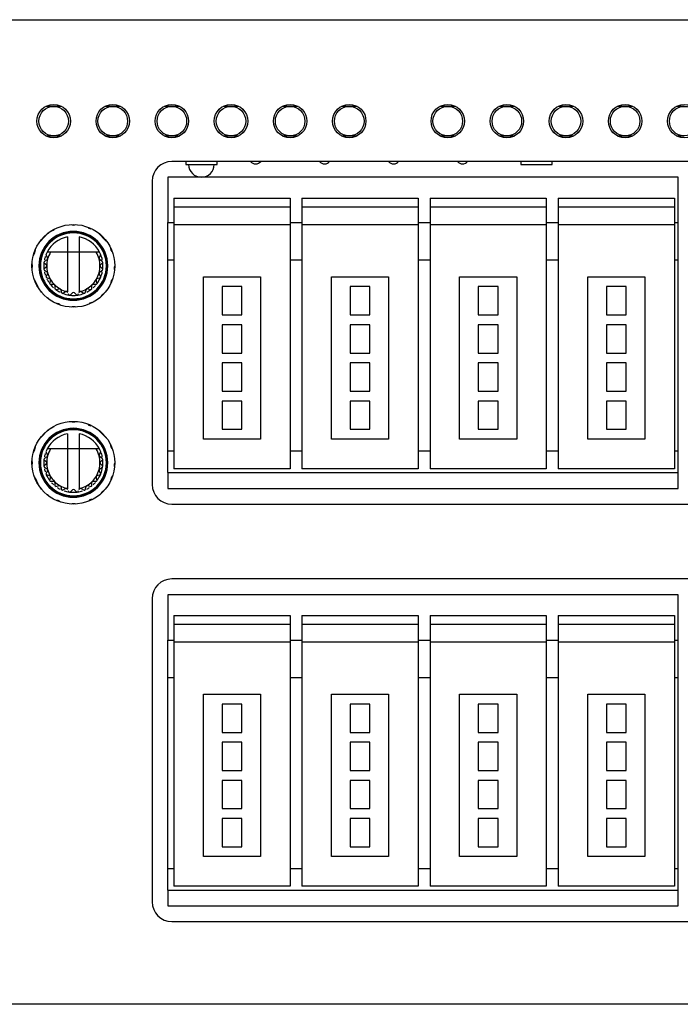
# Model space of a CAD drawing. Units: millimetres. Extents: x -142 to 127, y -39 to 37.
# Drawn here: x -113 to -79, y -13 to 37 of the extents above; entities that cross this region are included whole.
import ezdxf

# ---------------------------------------------------------------- set-up
doc = ezdxf.new("R2010")
doc.units = ezdxf.units.MM
doc.header["$LTSCALE"] = 0.25

# ---------------------------------------------------------------- blocks, each defined once
blk = doc.blocks.new('DC_GROUP_R7I4DML3-DA32A_000_1')
at = {"color": 7, "linetype": 'Continuous', "lineweight": 13}
for p, q in [((-107.818, 31.368), (-107.814, 31.376)), ((-107.814, 31.376), (-107.788, 31.419))]:
    blk.add_line(p, q, dxfattribs=at)
blk = doc.blocks.new('DC_GROUP_R7I4DML3-DA32A_000_2')
at = {"color": 7, "linetype": 'Continuous', "lineweight": 13}
for p, q in [((-108.414, 31.419), (-108.387, 31.376)), ((-108.387, 31.376), (-108.384, 31.368))]:
    blk.add_line(p, q, dxfattribs=at)
blk = doc.blocks.new('DC_GROUP_R7I4DML3-DA32A_000_3')
at = {"color": 7, "linetype": 'Continuous', "lineweight": 13}
for p, q in [((-104.818, 31.368), (-104.814, 31.376)), ((-104.814, 31.376), (-104.788, 31.419))]:
    blk.add_line(p, q, dxfattribs=at)
blk = doc.blocks.new('DC_GROUP_R7I4DML3-DA32A_000_4')
at = {"color": 7, "linetype": 'Continuous', "lineweight": 13}
for p, q in [((-105.414, 31.419), (-105.387, 31.376)), ((-105.387, 31.376), (-105.384, 31.368))]:
    blk.add_line(p, q, dxfattribs=at)

msp = doc.modelspace()

# ---------------------------------------------------------------- linework, layer by layer
at = {"color": 7, "linetype": 'Continuous', "lineweight": 25}
for p, q in [((-115.401, 37.319), (6.899, 37.319)), ((-111.101, 32.919), (-111.501, 32.919)), ((-110.701, 32.919), (-111.101, 32.919)), ((-108.101, 32.919), (-108.501, 32.919)), ((-107.701, 32.919), (-108.101, 32.919)), ((-105.101, 32.919), (-105.501, 32.919)), ((-104.701, 32.919), (-105.101, 32.919)), ((-102.101, 32.919), (-102.501, 32.919)), ((-101.701, 32.919), (-102.101, 32.919)), ((-99.101, 32.919), (-99.501, 32.919)), ((-98.701, 32.919), (-99.101, 32.919)), ((-96.101, 32.919), (-96.501, 32.919)), ((-95.701, 32.919), (-96.101, 32.919)), ((-91.101, 32.919), (-91.501, 32.919)), ((-90.701, 32.919), (-91.101, 32.919)), ((-88.101, 32.919), (-88.501, 32.919)), ((-87.701, 32.919), (-88.101, 32.919)), ((-85.101, 32.919), (-85.501, 32.919)), ((-84.701, 32.919), (-85.101, 32.919)), ((-82.101, 32.919), (-82.501, 32.919)), ((-81.701, 32.919), (-82.101, 32.919)), ((-79.101, 32.919), (-79.501, 32.919)), ((-111.501, 31.419), (-111.101, 31.419)), ((-111.101, 31.419), (-110.701, 31.419)), ((-108.501, 31.419), (-108.101, 31.419)), ((-108.101, 31.419), (-107.701, 31.419)), ((-105.501, 31.419), (-105.101, 31.419)), ((-105.101, 31.419), (-104.701, 31.419)), ((-102.501, 31.419), (-102.101, 31.419)), ((-102.101, 31.419), (-101.701, 31.419)), ((-99.501, 31.419), (-99.101, 31.419)), ((-99.101, 31.419), (-98.701, 31.419)), ((-96.501, 31.419), (-96.101, 31.419)), ((-96.101, 31.419), (-95.701, 31.419)), ((-91.501, 31.419), (-91.101, 31.419)), ((-91.101, 31.419), (-90.701, 31.419)), ((-88.501, 31.419), (-88.101, 31.419)), ((-88.101, 31.419), (-87.701, 31.419)), ((-85.501, 31.419), (-85.101, 31.419)), ((-85.101, 31.419), (-84.701, 31.419)), ((-82.501, 31.419), (-82.101, 31.419)), ((-82.101, 31.419), (-81.701, 31.419)), ((-79.501, 31.419), (-79.101, 31.419)), ((-1.301, 30.119), (-105.101, 30.119)), ((-104.401, 30.119), (-104.401, 29.969)), ((-102.801, 29.969), (-102.801, 30.119)), ((-87.401, 30.119), (-87.401, 29.969)), ((-85.801, 29.969), (-85.801, 30.119)), ((-104.401, 29.969), (-102.801, 29.969)), ((-87.401, 29.969), (-85.801, 29.969)), ((-106.101, 29.119), (-106.101, 13.719)), ((-79.401, 29.319), (-105.301, 29.319)), ((-105.301, 29.319), (-105.301, 27.019)), ((-79.401, 27.019), (-79.401, 29.319)), ((-105.001, 28.263), (-99.101, 28.263)), ((-105.001, 28.263), (-105.001, 27.019)), ((-99.101, 28.263), (-99.101, 27.019)), ((-98.501, 28.263), (-92.601, 28.263)), ((-98.501, 28.263), (-98.501, 27.019)), ((-92.601, 28.263), (-92.601, 27.019)), ((-92.001, 28.263), (-86.101, 28.263)), ((-92.001, 28.263), (-92.001, 27.019)), ((-86.101, 28.263), (-86.101, 27.019)), ((-85.501, 28.263), (-79.601, 28.263)), ((-85.501, 28.263), (-85.501, 27.019)), ((-79.601, 28.263), (-79.601, 27.019)), ((-105.001, 27.819), (-99.101, 27.819)), ((-98.501, 27.819), (-92.601, 27.819)), ((-92.001, 27.819), (-86.101, 27.819)), ((-85.501, 27.819), (-79.601, 27.819)), ((-105.301, 27.019), (-105.001, 27.019)), ((-105.301, 25.119), (-105.301, 27.019)), ((-105.001, 27.019), (-105.001, 25.119)), ((-99.101, 27.019), (-98.501, 27.019)), ((-99.101, 27.019), (-99.101, 25.119)), ((-98.501, 27.019), (-98.501, 25.119)), ((-92.601, 27.019), (-92.001, 27.019)), ((-92.601, 27.019), (-92.601, 25.119)), ((-92.001, 27.019), (-92.001, 25.119)), ((-86.101, 27.019), (-85.501, 27.019)), ((-86.101, 27.019), (-86.101, 25.119)), ((-85.501, 27.019), (-85.501, 25.119)), ((-79.601, 27.019), (-79.401, 27.019)), ((-79.601, 27.019), (-79.601, 25.119)), ((-79.401, 25.119), (-79.401, 27.019)), ((-111.199, 26.609), (-111.195, 26.6)), ((-111.195, 26.6), (-111.071, 26.654)), ((-111.071, 26.654), (-111.081, 26.676)), ((-110.201, 26.917), (-110.165, 26.901)), ((-110.165, 26.901), (-110.1, 26.892)), ((-110.1, 26.892), (-110.034, 26.9)), ((-110.034, 26.9), (-109.993, 26.916)), ((-109.342, 26.777), (-109.353, 26.75)), ((-109.353, 26.75), (-109.229, 26.699)), ((-109.229, 26.699), (-109.219, 26.725)), ((-108.844, 26.502), (-108.849, 26.497)), ((-105.001, 26.919), (-99.101, 26.919)), ((-98.501, 26.919), (-92.601, 26.919)), ((-92.001, 26.919), (-86.101, 26.919)), ((-85.501, 26.919), (-79.601, 26.919)), ((-111.79, 26.067), (-111.785, 26.062)), ((-111.785, 26.062), (-111.373, 26.488)), ((-110.401, 26.289), (-110.401, 25.519)), ((-109.801, 26.289), (-109.801, 25.519)), ((-108.849, 26.497), (-108.432, 26.08)), ((-112.062, 25.489), (-112.052, 25.52)), ((-112.052, 25.52), (-112.043, 25.551)), ((-112.043, 25.551), (-112.035, 25.582)), ((-112.035, 25.582), (-112.03, 25.614)), ((-112.03, 25.614), (-112.028, 25.646)), ((-112.028, 25.646), (-112.028, 25.654)), ((-111.255, 25.519), (-111.427, 25.519)), ((-110.401, 25.519), (-111.255, 25.519)), ((-110.401, 25.519), (-110.401, 23.503)), ((-109.801, 25.519), (-110.401, 25.519)), ((-108.946, 25.519), (-109.801, 25.519)), ((-109.801, 25.519), (-109.801, 23.503)), ((-108.774, 25.519), (-108.946, 25.519)), ((-108.222, 25.757), (-108.222, 25.749)), ((-108.222, 25.749), (-108.219, 25.717)), ((-108.219, 25.717), (-108.213, 25.685)), ((-108.213, 25.685), (-108.204, 25.653)), ((-108.204, 25.653), (-108.193, 25.623)), ((-108.193, 25.623), (-108.179, 25.594)), ((-108.179, 25.594), (-108.163, 25.566)), ((-108.163, 25.566), (-108.144, 25.541)), ((-108.144, 25.541), (-108.122, 25.517)), ((-108.122, 25.517), (-108.12, 25.516)), ((-112.143, 25.31), (-112.135, 25.307)), ((-112.135, 25.307), (-112.062, 25.489)), ((-111.437, 25.126), (-111.584, 25.041)), ((-111.497, 25.368), (-111.412, 25.222)), ((-108.79, 25.222), (-108.705, 25.368)), ((-108.617, 25.041), (-108.764, 25.126)), ((-105.301, 25.119), (-105.001, 25.119)), ((-105.301, 15.419), (-105.301, 25.119)), ((-105.001, 25.119), (-105.001, 15.419)), ((-99.101, 25.119), (-98.501, 25.119)), ((-99.101, 25.119), (-99.101, 15.419)), ((-98.501, 25.119), (-98.501, 15.419)), ((-92.601, 25.119), (-92.001, 25.119)), ((-92.601, 25.119), (-92.601, 15.419)), ((-92.001, 25.119), (-92.001, 15.419)), ((-86.101, 25.119), (-85.501, 25.119)), ((-86.101, 25.119), (-86.101, 15.419)), ((-85.501, 25.119), (-85.501, 15.419)), ((-79.601, 25.119), (-79.401, 25.119)), ((-79.601, 25.119), (-79.601, 15.419)), ((-79.401, 15.419), (-79.401, 25.119)), ((-111.591, 24.988), (-111.471, 24.869)), ((-111.471, 24.77), (-111.591, 24.65)), ((-111.584, 24.597), (-111.437, 24.512)), ((-108.764, 24.512), (-108.617, 24.597)), ((-108.73, 24.869), (-108.61, 24.988)), ((-108.61, 24.65), (-108.73, 24.77)), ((-108.002, 24.764), (-108.023, 24.764)), ((-108.023, 24.764), (-108.023, 24.626)), ((-108.023, 24.626), (-108.01, 24.626)), ((-111.412, 24.416), (-111.497, 24.27)), ((-111.476, 24.221), (-111.312, 24.177)), ((-111.263, 24.091), (-111.307, 23.927)), ((-108.895, 23.927), (-108.939, 24.091)), ((-108.889, 24.177), (-108.725, 24.221)), ((-108.705, 24.27), (-108.79, 24.416)), ((-108.188, 24.024), (-108.195, 23.993)), ((-108.177, 24.053), (-108.188, 24.024)), ((-108.165, 24.08), (-108.177, 24.053)), ((-108.151, 24.106), (-108.165, 24.08)), ((-108.134, 24.131), (-108.151, 24.106)), ((-108.114, 24.154), (-108.134, 24.131)), ((-108.107, 24.16), (-108.114, 24.154)), ((-103.501, 16.019), (-103.501, 24.263)), ((-103.501, 24.263), (-100.601, 24.263)), ((-100.601, 24.263), (-100.601, 16.019)), ((-97.001, 16.019), (-97.001, 24.263)), ((-97.001, 24.263), (-94.101, 24.263)), ((-94.101, 24.263), (-94.101, 16.019)), ((-90.501, 16.019), (-90.501, 24.263)), ((-90.501, 24.263), (-87.601, 24.263)), ((-87.601, 24.263), (-87.601, 16.019)), ((-84.001, 16.019), (-84.001, 24.263)), ((-84.001, 24.263), (-81.101, 24.263)), ((-81.101, 24.263), (-81.101, 16.019)), ((-111.885, 23.728), (-111.999, 23.995)), ((-111.893, 23.724), (-111.885, 23.728)), ((-111.701, 23.484), (-111.79, 23.572)), ((-111.274, 23.885), (-111.105, 23.885)), ((-111.035, 23.815), (-111.035, 23.645)), ((-110.993, 23.613), (-110.829, 23.657)), ((-110.743, 23.607), (-110.699, 23.444)), ((-110.65, 23.423), (-110.503, 23.508)), ((-110.401, 23.47), (-110.401, 23.503)), ((-109.801, 23.47), (-109.801, 23.503)), ((-109.698, 23.508), (-109.551, 23.423)), ((-109.502, 23.444), (-109.458, 23.607)), ((-109.373, 23.657), (-109.209, 23.613)), ((-109.167, 23.645), (-109.167, 23.815)), ((-109.097, 23.885), (-108.927, 23.885)), ((-108.195, 23.993), (-108.199, 23.963)), ((-108.199, 23.963), (-108.199, 23.931)), ((-108.199, 23.931), (-108.199, 23.928)), ((-101.551, 23.763), (-102.551, 23.763)), ((-102.551, 23.763), (-102.551, 22.324)), ((-101.551, 22.324), (-101.551, 23.763)), ((-95.051, 23.763), (-96.051, 23.763)), ((-96.051, 23.763), (-96.051, 22.324)), ((-95.051, 22.324), (-95.051, 23.763)), ((-88.551, 23.763), (-89.551, 23.763)), ((-89.551, 23.763), (-89.551, 22.324)), ((-88.551, 22.324), (-88.551, 23.763)), ((-83.051, 23.763), (-83.051, 22.324)), ((-82.051, 23.763), (-83.051, 23.763)), ((-82.051, 22.324), (-82.051, 23.763)), ((-111.709, 23.469), (-111.701, 23.484)), ((-111.403, 23.193), (-111.419, 23.184)), ((-111.313, 23.104), (-111.403, 23.193)), ((-110.408, 23.482), (-110.401, 23.47)), ((-110.369, 23.416), (-110.323, 23.336)), ((-110.27, 23.329), (-110.15, 23.449)), ((-110.051, 23.449), (-109.931, 23.329)), ((-109.879, 23.336), (-109.832, 23.416)), ((-109.801, 23.47), (-109.794, 23.482)), ((-108.701, 23.257), (-108.702, 23.252)), ((-108.689, 23.283), (-108.701, 23.257)), ((-108.674, 23.307), (-108.689, 23.283)), ((-108.657, 23.329), (-108.674, 23.307)), ((-108.638, 23.35), (-108.657, 23.329)), ((-108.616, 23.368), (-108.638, 23.35)), ((-108.593, 23.385), (-108.616, 23.368)), ((-108.568, 23.399), (-108.593, 23.385)), ((-108.545, 23.408), (-108.568, 23.399)), ((-110.927, 22.902), (-110.953, 22.9)), ((-110.879, 22.897), (-110.927, 22.902)), ((-110.833, 22.882), (-110.879, 22.897)), ((-110.799, 22.865), (-110.833, 22.882)), ((-110.768, 22.843), (-110.799, 22.865)), ((-110.749, 22.822), (-110.768, 22.843)), ((-110.155, 22.734), (-110.198, 22.721)), ((-110.08, 22.741), (-110.155, 22.734)), ((-110.006, 22.736), (-110.08, 22.741)), ((-109.963, 22.724), (-110.006, 22.736)), ((-109.175, 22.964), (-109.297, 22.912)), ((-109.297, 22.912), (-109.294, 22.88)), ((-109.172, 22.935), (-109.175, 22.964)), ((-102.551, 22.324), (-101.551, 22.324)), ((-96.051, 22.324), (-95.051, 22.324)), ((-89.551, 22.324), (-88.551, 22.324)), ((-83.051, 22.324), (-82.051, 22.324)), ((-101.551, 21.824), (-102.551, 21.824)), ((-102.551, 21.824), (-102.551, 20.389)), ((-101.551, 20.389), (-101.551, 21.824)), ((-95.051, 21.824), (-96.051, 21.824)), ((-96.051, 21.824), (-96.051, 20.389)), ((-95.051, 20.389), (-95.051, 21.824)), ((-88.551, 21.824), (-89.551, 21.824)), ((-89.551, 21.824), (-89.551, 20.389)), ((-88.551, 20.389), (-88.551, 21.824)), ((-82.051, 21.824), (-83.051, 21.824)), ((-83.051, 21.824), (-83.051, 20.389)), ((-82.051, 20.389), (-82.051, 21.824)), ((-102.551, 20.389), (-101.551, 20.389)), ((-96.051, 20.389), (-95.051, 20.389)), ((-89.551, 20.389), (-88.551, 20.389)), ((-83.051, 20.389), (-82.051, 20.389)), ((-101.551, 19.889), (-102.551, 19.889)), ((-102.551, 19.889), (-102.551, 18.454)), ((-101.551, 18.454), (-101.551, 19.889)), ((-95.051, 19.889), (-96.051, 19.889)), ((-96.051, 19.889), (-96.051, 18.454)), ((-95.051, 18.454), (-95.051, 19.889)), ((-88.551, 19.889), (-89.551, 19.889)), ((-89.551, 19.889), (-89.551, 18.454)), ((-88.551, 18.454), (-88.551, 19.889)), ((-82.051, 19.889), (-83.051, 19.889)), ((-83.051, 19.889), (-83.051, 18.454)), ((-82.051, 18.454), (-82.051, 19.889)), ((-102.551, 18.454), (-101.551, 18.454)), ((-96.051, 18.454), (-95.051, 18.454)), ((-89.551, 18.454), (-88.551, 18.454)), ((-83.051, 18.454), (-82.051, 18.454)), ((-101.551, 17.954), (-102.551, 17.954)), ((-102.551, 17.954), (-102.551, 16.519)), ((-101.551, 16.519), (-101.551, 17.954)), ((-95.051, 17.954), (-96.051, 17.954)), ((-96.051, 17.954), (-96.051, 16.519)), ((-95.051, 16.519), (-95.051, 17.954)), ((-88.551, 17.954), (-89.551, 17.954)), ((-89.551, 17.954), (-89.551, 16.519)), ((-88.551, 16.519), (-88.551, 17.954)), ((-82.051, 17.954), (-83.051, 17.954)), ((-83.051, 17.954), (-83.051, 16.519)), ((-82.051, 16.519), (-82.051, 17.954)), ((-111.199, 16.609), (-111.195, 16.6)), ((-111.195, 16.6), (-111.071, 16.654)), ((-111.071, 16.654), (-111.081, 16.676)), ((-110.201, 16.917), (-110.165, 16.901)), ((-110.165, 16.901), (-110.1, 16.892)), ((-110.1, 16.892), (-110.034, 16.9)), ((-110.034, 16.9), (-109.993, 16.916)), ((-109.342, 16.777), (-109.353, 16.75)), ((-109.353, 16.75), (-109.229, 16.699)), ((-109.229, 16.699), (-109.219, 16.725)), ((-108.844, 16.502), (-108.849, 16.497)), ((-102.551, 16.519), (-101.551, 16.519)), ((-96.051, 16.519), (-95.051, 16.519)), ((-89.551, 16.519), (-88.551, 16.519)), ((-83.051, 16.519), (-82.051, 16.519)), ((-111.79, 16.067), (-111.785, 16.062)), ((-111.785, 16.062), (-111.373, 16.488)), ((-111.373, 16.488), (-111.374, 16.489)), ((-110.401, 16.289), (-110.401, 15.519)), ((-109.801, 16.289), (-109.801, 15.519)), ((-108.849, 16.497), (-108.432, 16.08)), ((-108.432, 16.08), (-108.426, 16.086)), ((-100.601, 16.019), (-103.501, 16.019)), ((-94.101, 16.019), (-97.001, 16.019)), ((-87.601, 16.019), (-90.501, 16.019)), ((-81.101, 16.019), (-84.001, 16.019)), ((-112.062, 15.489), (-112.052, 15.52)), ((-112.052, 15.52), (-112.043, 15.551)), ((-112.043, 15.551), (-112.035, 15.582)), ((-112.035, 15.582), (-112.03, 15.614)), ((-112.03, 15.614), (-112.028, 15.646)), ((-112.028, 15.646), (-112.028, 15.654)), ((-111.255, 15.519), (-111.427, 15.519)), ((-110.401, 15.519), (-111.255, 15.519)), ((-110.401, 15.519), (-110.401, 13.503)), ((-109.801, 15.519), (-110.401, 15.519)), ((-108.946, 15.519), (-109.801, 15.519)), ((-109.801, 15.519), (-109.801, 13.503)), ((-108.774, 15.519), (-108.946, 15.519)), ((-108.222, 15.757), (-108.222, 15.749)), ((-108.222, 15.749), (-108.219, 15.717)), ((-108.219, 15.717), (-108.213, 15.685)), ((-108.213, 15.685), (-108.204, 15.653)), ((-108.204, 15.653), (-108.193, 15.623)), ((-108.193, 15.623), (-108.179, 15.594)), ((-108.179, 15.594), (-108.163, 15.566)), ((-108.163, 15.566), (-108.144, 15.541)), ((-108.144, 15.541), (-108.122, 15.517)), ((-108.122, 15.517), (-108.12, 15.516)), ((-112.135, 15.307), (-112.062, 15.489)), ((-111.437, 15.126), (-111.584, 15.041)), ((-111.497, 15.368), (-111.412, 15.222)), ((-108.79, 15.222), (-108.705, 15.368)), ((-108.617, 15.041), (-108.764, 15.126)), ((-105.301, 15.419), (-105.001, 15.419)), ((-105.301, 14.319), (-105.301, 15.419)), ((-105.001, 15.419), (-105.001, 14.519)), ((-99.101, 15.419), (-98.501, 15.419)), ((-99.101, 15.419), (-99.101, 14.519)), ((-98.501, 15.419), (-98.501, 14.519)), ((-92.601, 15.419), (-92.001, 15.419)), ((-92.601, 15.419), (-92.601, 14.519)), ((-92.001, 15.419), (-92.001, 14.519)), ((-86.101, 15.419), (-85.501, 15.419)), ((-86.101, 15.419), (-86.101, 14.519)), ((-85.501, 15.419), (-85.501, 14.519)), ((-79.601, 15.419), (-79.401, 15.419)), ((-79.601, 15.419), (-79.601, 14.519)), ((-79.401, 14.319), (-79.401, 15.419)), ((-111.591, 14.988), (-111.471, 14.869)), ((-111.471, 14.77), (-111.591, 14.65)), ((-111.584, 14.597), (-111.437, 14.512)), ((-108.764, 14.512), (-108.617, 14.597)), ((-108.73, 14.869), (-108.61, 14.988)), ((-108.61, 14.65), (-108.73, 14.77)), ((-108.002, 14.764), (-108.023, 14.764)), ((-108.023, 14.764), (-108.023, 14.626)), ((-108.023, 14.626), (-108.01, 14.626)), ((-99.101, 14.519), (-105.001, 14.519)), ((-92.601, 14.519), (-98.501, 14.519)), ((-86.101, 14.519), (-92.001, 14.519)), ((-79.601, 14.519), (-85.501, 14.519)), ((-111.412, 14.416), (-111.497, 14.27)), ((-111.476, 14.221), (-111.312, 14.177)), ((-111.263, 14.091), (-111.307, 13.927)), ((-108.895, 13.927), (-108.939, 14.091)), ((-108.889, 14.177), (-108.725, 14.221)), ((-108.705, 14.27), (-108.79, 14.416)), ((-108.188, 14.024), (-108.195, 13.993)), ((-108.177, 14.053), (-108.188, 14.024)), ((-108.165, 14.08), (-108.177, 14.053)), ((-108.151, 14.106), (-108.165, 14.08)), ((-108.134, 14.131), (-108.151, 14.106)), ((-108.114, 14.154), (-108.134, 14.131)), ((-108.107, 14.16), (-108.114, 14.154)), ((-105.301, 14.319), (-79.401, 14.319)), ((-105.301, 14.319), (-105.301, 13.519)), ((-79.401, 13.519), (-79.401, 14.319)), ((-111.885, 13.728), (-111.999, 13.995)), ((-111.893, 13.724), (-111.885, 13.728)), ((-111.701, 13.484), (-111.79, 13.572)), ((-111.274, 13.885), (-111.105, 13.885)), ((-111.035, 13.815), (-111.035, 13.645)), ((-110.993, 13.613), (-110.829, 13.657)), ((-110.743, 13.607), (-110.699, 13.444)), ((-110.65, 13.423), (-110.503, 13.508)), ((-110.401, 13.47), (-110.401, 13.503)), ((-109.801, 13.47), (-109.801, 13.503)), ((-109.698, 13.508), (-109.551, 13.423)), ((-109.502, 13.444), (-109.458, 13.607)), ((-109.373, 13.657), (-109.209, 13.613)), ((-109.167, 13.645), (-109.167, 13.815)), ((-109.097, 13.885), (-108.927, 13.885)), ((-108.195, 13.993), (-108.199, 13.963)), ((-108.199, 13.963), (-108.199, 13.931)), ((-108.199, 13.931), (-108.199, 13.928)), ((-105.301, 13.519), (-79.401, 13.519)), ((-111.709, 13.469), (-111.701, 13.484)), ((-111.403, 13.193), (-111.419, 13.184)), ((-111.313, 13.104), (-111.403, 13.193)), ((-110.408, 13.482), (-110.401, 13.47)), ((-110.369, 13.416), (-110.323, 13.336)), ((-110.27, 13.329), (-110.15, 13.449)), ((-110.051, 13.449), (-109.931, 13.329)), ((-109.879, 13.336), (-109.832, 13.416)), ((-109.801, 13.47), (-109.794, 13.482)), ((-108.701, 13.257), (-108.702, 13.252)), ((-108.689, 13.283), (-108.701, 13.257)), ((-108.674, 13.307), (-108.689, 13.283)), ((-108.657, 13.329), (-108.674, 13.307)), ((-108.638, 13.35), (-108.657, 13.329)), ((-108.616, 13.368), (-108.638, 13.35)), ((-108.593, 13.385), (-108.616, 13.368)), ((-108.568, 13.399), (-108.593, 13.385)), ((-108.545, 13.408), (-108.568, 13.399)), ((-110.927, 12.902), (-110.953, 12.9)), ((-110.879, 12.897), (-110.927, 12.902)), ((-110.833, 12.882), (-110.879, 12.897)), ((-110.799, 12.865), (-110.833, 12.882)), ((-110.768, 12.843), (-110.799, 12.865)), ((-110.749, 12.822), (-110.768, 12.843)), ((-110.155, 12.734), (-110.198, 12.721)), ((-110.08, 12.741), (-110.155, 12.734)), ((-110.006, 12.736), (-110.08, 12.741)), ((-109.963, 12.724), (-110.006, 12.736)), ((-109.175, 12.964), (-109.297, 12.912)), ((-109.297, 12.912), (-109.294, 12.88)), ((-109.172, 12.935), (-109.175, 12.964)), ((-105.101, 12.719), (-1.301, 12.719)), ((-1.301, 8.919), (-105.101, 8.919)), ((-105.301, 8.119), (-105.301, 5.819)), ((-79.401, 8.119), (-105.301, 8.119)), ((-79.401, 5.819), (-79.401, 8.119)), ((-106.101, 7.919), (-106.101, -7.481)), ((-105.001, 7.063), (-99.101, 7.063)), ((-105.001, 7.063), (-105.001, 5.819)), ((-99.101, 7.063), (-99.101, 5.819)), ((-98.501, 7.063), (-92.601, 7.063)), ((-98.501, 7.063), (-98.501, 5.819)), ((-92.601, 7.063), (-92.601, 5.819)), ((-92.001, 7.063), (-86.101, 7.063)), ((-92.001, 7.063), (-92.001, 5.819)), ((-86.101, 7.063), (-86.101, 5.819)), ((-85.501, 7.063), (-79.601, 7.063)), ((-85.501, 7.063), (-85.501, 5.819)), ((-79.601, 7.063), (-79.601, 5.819)), ((-105.001, 6.619), (-99.101, 6.619)), ((-98.501, 6.619), (-92.601, 6.619)), ((-92.001, 6.619), (-86.101, 6.619)), ((-85.501, 6.619), (-79.601, 6.619)), ((-105.301, 5.819), (-105.001, 5.819)), ((-105.301, 3.919), (-105.301, 5.819)), ((-105.001, 5.819), (-105.001, 3.919)), ((-105.001, 5.719), (-99.101, 5.719)), ((-99.101, 5.819), (-98.501, 5.819)), ((-99.101, 5.819), (-99.101, 3.919)), ((-98.501, 5.819), (-98.501, 3.919)), ((-98.501, 5.719), (-92.601, 5.719)), ((-92.601, 5.819), (-92.001, 5.819)), ((-92.601, 5.819), (-92.601, 3.919)), ((-92.001, 5.819), (-92.001, 3.919)), ((-92.001, 5.719), (-86.101, 5.719)), ((-86.101, 5.819), (-85.501, 5.819)), ((-86.101, 5.819), (-86.101, 3.919)), ((-85.501, 5.819), (-85.501, 3.919)), ((-85.501, 5.719), (-79.601, 5.719)), ((-79.601, 5.819), (-79.401, 5.819)), ((-79.601, 5.819), (-79.601, 3.919)), ((-79.401, 3.919), (-79.401, 5.819)), ((-105.301, 3.919), (-105.001, 3.919)), ((-105.301, -5.781), (-105.301, 3.919)), ((-105.001, 3.919), (-105.001, -5.781)), ((-99.101, 3.919), (-98.501, 3.919)), ((-99.101, 3.919), (-99.101, -5.781)), ((-98.501, 3.919), (-98.501, -5.781)), ((-92.601, 3.919), (-92.001, 3.919)), ((-92.601, 3.919), (-92.601, -5.781)), ((-92.001, 3.919), (-92.001, -5.781)), ((-86.101, 3.919), (-85.501, 3.919)), ((-86.101, 3.919), (-86.101, -5.781)), ((-85.501, 3.919), (-85.501, -5.781)), ((-79.601, 3.919), (-79.401, 3.919)), ((-79.601, 3.919), (-79.601, -5.781)), ((-79.401, -5.781), (-79.401, 3.919)), ((-103.501, -5.181), (-103.501, 3.063)), ((-103.501, 3.063), (-100.601, 3.063)), ((-100.601, 3.063), (-100.601, -5.181)), ((-97.001, -5.181), (-97.001, 3.063)), ((-97.001, 3.063), (-94.101, 3.063)), ((-94.101, 3.063), (-94.101, -5.181)), ((-90.501, -5.181), (-90.501, 3.063)), ((-90.501, 3.063), (-87.601, 3.063)), ((-87.601, 3.063), (-87.601, -5.181)), ((-84.001, -5.181), (-84.001, 3.063)), ((-84.001, 3.063), (-81.101, 3.063)), ((-81.101, 3.063), (-81.101, -5.181)), ((-101.551, 2.563), (-102.551, 2.563)), ((-102.551, 2.563), (-102.551, 1.124)), ((-101.551, 1.124), (-101.551, 2.563)), ((-96.051, 2.563), (-96.051, 1.124)), ((-95.051, 2.563), (-96.051, 2.563)), ((-95.051, 1.124), (-95.051, 2.563)), ((-88.551, 2.563), (-89.551, 2.563)), ((-89.551, 2.563), (-89.551, 1.124)), ((-88.551, 1.124), (-88.551, 2.563)), ((-82.051, 2.563), (-83.051, 2.563)), ((-83.051, 2.563), (-83.051, 1.124)), ((-82.051, 1.124), (-82.051, 2.563)), ((-102.551, 1.124), (-101.551, 1.124)), ((-96.051, 1.124), (-95.051, 1.124)), ((-89.551, 1.124), (-88.551, 1.124)), ((-83.051, 1.124), (-82.051, 1.124)), ((-101.551, 0.624), (-102.551, 0.624)), ((-102.551, 0.624), (-102.551, -0.811)), ((-101.551, -0.811), (-101.551, 0.624)), ((-95.051, 0.624), (-96.051, 0.624)), ((-96.051, 0.624), (-96.051, -0.811)), ((-95.051, -0.811), (-95.051, 0.624)), ((-88.551, 0.624), (-89.551, 0.624)), ((-89.551, 0.624), (-89.551, -0.811)), ((-88.551, -0.811), (-88.551, 0.624)), ((-82.051, 0.624), (-83.051, 0.624)), ((-83.051, 0.624), (-83.051, -0.811)), ((-82.051, -0.811), (-82.051, 0.624)), ((-102.551, -0.811), (-101.551, -0.811)), ((-96.051, -0.811), (-95.051, -0.811)), ((-89.551, -0.811), (-88.551, -0.811)), ((-83.051, -0.811), (-82.051, -0.811)), ((-101.551, -1.311), (-102.551, -1.311)), ((-102.551, -1.311), (-102.551, -2.746)), ((-101.551, -2.746), (-101.551, -1.311)), ((-95.051, -1.311), (-96.051, -1.311)), ((-96.051, -1.311), (-96.051, -2.746)), ((-95.051, -2.746), (-95.051, -1.311)), ((-88.551, -1.311), (-89.551, -1.311)), ((-89.551, -1.311), (-89.551, -2.746)), ((-88.551, -2.746), (-88.551, -1.311)), ((-82.051, -1.311), (-83.051, -1.311)), ((-83.051, -1.311), (-83.051, -2.746)), ((-82.051, -2.746), (-82.051, -1.311)), ((-102.551, -2.746), (-101.551, -2.746)), ((-96.051, -2.746), (-95.051, -2.746)), ((-89.551, -2.746), (-88.551, -2.746)), ((-83.051, -2.746), (-82.051, -2.746)), ((-101.551, -3.246), (-102.551, -3.246)), ((-102.551, -3.246), (-102.551, -4.681)), ((-101.551, -4.681), (-101.551, -3.246)), ((-95.051, -3.246), (-96.051, -3.246)), ((-96.051, -3.246), (-96.051, -4.681)), ((-95.051, -4.681), (-95.051, -3.246)), ((-88.551, -3.246), (-89.551, -3.246)), ((-89.551, -3.246), (-89.551, -4.681)), ((-88.551, -4.681), (-88.551, -3.246)), ((-82.051, -3.246), (-83.051, -3.246)), ((-83.051, -3.246), (-83.051, -4.681)), ((-82.051, -4.681), (-82.051, -3.246)), ((-102.551, -4.681), (-101.551, -4.681)), ((-96.051, -4.681), (-95.051, -4.681)), ((-89.551, -4.681), (-88.551, -4.681)), ((-83.051, -4.681), (-82.051, -4.681)), ((-100.601, -5.181), (-103.501, -5.181)), ((-94.101, -5.181), (-97.001, -5.181)), ((-87.601, -5.181), (-90.501, -5.181)), ((-81.101, -5.181), (-84.001, -5.181)), ((-105.301, -5.781), (-105.001, -5.781)), ((-105.301, -6.881), (-105.301, -5.781)), ((-105.001, -5.781), (-105.001, -6.681)), ((-99.101, -5.781), (-98.501, -5.781)), ((-99.101, -5.781), (-99.101, -6.681)), ((-98.501, -5.781), (-98.501, -6.681)), ((-92.601, -5.781), (-92.001, -5.781)), ((-92.601, -5.781), (-92.601, -6.681)), ((-92.001, -5.781), (-92.001, -6.681)), ((-86.101, -5.781), (-85.501, -5.781)), ((-86.101, -5.781), (-86.101, -6.681)), ((-85.501, -5.781), (-85.501, -6.681)), ((-79.601, -5.781), (-79.401, -5.781)), ((-79.601, -5.781), (-79.601, -6.681)), ((-79.401, -6.881), (-79.401, -5.781)), ((-105.301, -6.881), (-105.301, -7.681)), ((-105.301, -6.881), (-79.401, -6.881)), ((-99.101, -6.681), (-105.001, -6.681)), ((-92.601, -6.681), (-98.501, -6.681)), ((-86.101, -6.681), (-92.001, -6.681)), ((-79.601, -6.681), (-85.501, -6.681)), ((-79.401, -7.681), (-79.401, -6.881)), ((-105.301, -7.681), (-79.401, -7.681)), ((-105.101, -8.481), (-1.301, -8.481)), ((6.899, -12.681), (-115.401, -12.681))]:
    msp.add_line(p, q, dxfattribs=at)
for centre, radius in [((-111.101, 32.169), 0.85), ((-108.101, 32.169), 0.85), ((-105.101, 32.169), 0.85), ((-102.101, 32.169), 0.85), ((-99.101, 32.169), 0.85), ((-96.101, 32.169), 0.85), ((-91.101, 32.169), 0.85), ((-88.101, 32.169), 0.85), ((-85.101, 32.169), 0.85), ((-82.101, 32.169), 0.85), ((-79.101, 32.169), 0.85), ((-111.101, 32.169), 0.75), ((-108.101, 32.169), 0.75), ((-105.101, 32.169), 0.75), ((-102.101, 32.169), 0.75), ((-99.101, 32.169), 0.75), ((-96.101, 32.169), 0.75), ((-91.101, 32.169), 0.75), ((-88.101, 32.169), 0.75), ((-85.101, 32.169), 0.75), ((-82.101, 32.169), 0.75), ((-79.101, 32.169), 0.75), ((-110.101, 24.819), 2.1), ((-110.101, 14.819), 2.1)]:
    msp.add_circle(centre, radius, dxfattribs=at)
for centre, radius, start, end in [((-105.101, 29.119), 1, 90, 180), ((-100.851, 30.319), 0.325, 217.9799, 322.0201), ((-97.351, 30.319), 0.325, 217.9799, 322.0201), ((-93.851, 30.319), 0.325, 217.9799, 322.0201), ((-90.351, 30.319), 0.325, 217.9799, 322.0201), ((-103.601, 29.969), 0.65, 180, 0), ((-110.101, 24.819), 1.75, 0, 180), ((-110.101, 24.819), 1.71, 0, 180), ((-110.101, 24.819), 1.675, 0, 180), ((-110.101, 24.819), 1.5, 101.537, 152.1819), ((-110.101, 24.819), 1.5, 27.8181, 78.463), ((-110.101, 24.819), 1.5, 152.1819, 158.5156), ((-110.101, 24.819), 1.35, 148.7671, 165), ((-110.101, 24.819), 1.35, 15, 31.2329), ((-110.101, 24.819), 1.5, 21.4844, 27.8181), ((-110.101, 24.819), 1.5, 171.4844, 173.5156), ((-110.101, 24.819), 1.5, 161.8408, 168.1601), ((-110.101, 24.819), 1.35, 165, 180), ((-110.101, 24.819), 1.35, 0, 15), ((-110.101, 24.819), 1.5, 11.8408, 21.4844), ((-110.101, 24.819), 1.5, 6.4844, 8.5156), ((-112.444, 24.824), 0.264, 7.3387, 21.6641), ((-112.464, 24.813), 0.286, 338.6049, 9.1415), ((-110.101, 24.819), 1.75, 180, 0), ((-110.101, 24.819), 1.71, 180, 0), ((-110.101, 24.819), 1.675, 180, 0), ((-110.101, 24.819), 1.5, 173.5156, 180), ((-110.101, 24.819), 1.5, 180, 186.4844), ((-110.101, 24.819), 1.5, 186.4844, 188.5156), ((-110.101, 24.819), 1.5, 191.8408, 198.1601), ((-110.101, 24.819), 1.35, 180, 195), ((-110.101, 24.819), 1.35, 345, 0), ((-110.101, 24.819), 1.5, 338.5156, 348.1601), ((-110.101, 24.819), 1.5, 351.4844, 353.5156), ((-110.101, 24.819), 1.5, 353.5156, 6.4844), ((-112.314, 23.865), 0.341, 22.3765, 46.1499), ((-110.101, 24.819), 1.5, 201.4844, 203.5156), ((-110.101, 24.819), 1.5, 206.8408, 213.1601), ((-110.101, 24.819), 1.35, 195, 210), ((-110.101, 24.819), 1.35, 210, 225), ((-110.101, 24.819), 1.35, 315, 330), ((-110.101, 24.819), 1.35, 330, 345), ((-110.101, 24.819), 1.5, 323.5156, 336.4844), ((-110.101, 24.819), 1.5, 336.4844, 338.5156), ((-110.101, 24.819), 1.5, 216.4844, 218.5156), ((-110.101, 24.819), 1.5, 218.5156, 228.1601), ((-110.101, 24.819), 1.35, 225, 240), ((-110.101, 24.819), 1.5, 231.4844, 233.5156), ((-110.101, 24.819), 1.5, 233.5156, 243.1601), ((-110.101, 24.819), 1.35, 240, 255), ((-110.101, 24.819), 1.35, 255, 257.1604), ((-110.101, 24.819), 1.35, 282.8396, 285), ((-110.101, 24.819), 1.35, 285, 300), ((-110.101, 24.819), 1.35, 300, 315), ((-110.101, 24.819), 1.5, 296.8408, 306.4844), ((-110.101, 24.819), 1.5, 306.4844, 308.5156), ((-110.101, 24.819), 1.5, 311.8408, 318.1601), ((-110.101, 24.819), 1.5, 321.4844, 323.5156), ((-110.101, 24.819), 1.5, 246.4844, 248.5156), ((-110.101, 24.819), 1.5, 248.5156, 261.4844), ((-110.101, 24.819), 1.5, 261.4844, 263.5156), ((-110.101, 24.819), 1.5, 263.5156, 276.4844), ((-110.101, 23.399), 0.07, 45, 135), ((-110.101, 24.819), 1.5, 276.4844, 278.5156), ((-110.101, 24.819), 1.5, 278.5156, 291.4844), ((-110.101, 24.819), 1.5, 291.4844, 293.5156), ((-110.101, 14.819), 1.75, 0, 180), ((-110.101, 14.819), 1.71, 0, 180), ((-110.101, 14.819), 1.675, 0, 180), ((-110.101, 14.819), 1.5, 101.537, 152.1819), ((-110.101, 14.819), 1.5, 27.8181, 78.463), ((-110.101, 14.819), 1.5, 152.1819, 158.5156), ((-110.101, 14.819), 1.35, 148.7671, 165), ((-110.101, 14.819), 1.35, 15, 31.2329), ((-110.101, 14.819), 1.5, 21.4844, 27.8181), ((-110.101, 14.819), 1.5, 171.4844, 173.5156), ((-110.101, 14.819), 1.5, 161.8408, 168.1601), ((-110.101, 14.819), 1.35, 165, 180), ((-110.101, 14.819), 1.35, 0, 15), ((-110.101, 14.819), 1.5, 11.8408, 21.4844), ((-110.101, 14.819), 1.5, 6.4844, 8.5156), ((-112.444, 14.824), 0.264, 7.3387, 21.6641), ((-112.464, 14.813), 0.286, 338.6049, 9.1415), ((-110.101, 14.819), 1.75, 180, 0), ((-110.101, 14.819), 1.71, 180, 0), ((-110.101, 14.819), 1.675, 180, 0), ((-110.101, 14.819), 1.5, 173.5156, 180), ((-110.101, 14.819), 1.5, 180, 186.4844), ((-110.101, 14.819), 1.5, 186.4844, 188.5156), ((-110.101, 14.819), 1.5, 191.8408, 198.1601), ((-110.101, 14.819), 1.35, 180, 195), ((-110.101, 14.819), 1.35, 345, 0), ((-110.101, 14.819), 1.5, 338.5156, 351.4844), ((-110.101, 14.819), 1.5, 351.4844, 353.5156), ((-110.101, 14.819), 1.5, 353.5156, 6.4844), ((-112.314, 13.865), 0.341, 22.3765, 46.1499), ((-110.101, 14.819), 1.5, 201.4844, 203.5156), ((-110.101, 14.819), 1.5, 203.5156, 216.4844), ((-110.101, 14.819), 1.35, 195, 210), ((-110.101, 14.819), 1.35, 210, 225), ((-110.101, 14.819), 1.35, 315, 330), ((-110.101, 14.819), 1.35, 330, 345), ((-110.101, 14.819), 1.5, 323.5156, 336.4844), ((-110.101, 14.819), 1.5, 336.4844, 338.5156), ((-110.101, 14.819), 1.5, 216.4844, 218.5156), ((-110.101, 14.819), 1.5, 221.8408, 228.1601), ((-110.101, 14.819), 1.35, 225, 240), ((-110.101, 14.819), 1.5, 231.4844, 233.5156), ((-110.101, 14.819), 1.5, 236.8408, 243.1601), ((-110.101, 14.819), 1.35, 240, 255), ((-110.101, 14.819), 1.35, 255, 257.1604), ((-110.101, 14.819), 1.35, 282.8396, 285), ((-110.101, 14.819), 1.35, 285, 300), ((-110.101, 14.819), 1.35, 300, 315), ((-110.101, 14.819), 1.5, 296.8408, 303.1601), ((-110.101, 14.819), 1.5, 306.4844, 308.5156), ((-110.101, 14.819), 1.5, 311.8408, 318.1601), ((-110.101, 14.819), 1.5, 321.4844, 323.5156), ((-105.101, 13.719), 1, 180, 270), ((-110.101, 14.819), 1.5, 246.4844, 248.5156), ((-110.101, 14.819), 1.5, 251.8408, 261.4844), ((-110.101, 14.819), 1.5, 261.4844, 263.5156), ((-110.101, 14.819), 1.5, 263.5156, 276.4844), ((-110.101, 13.399), 0.07, 45, 135), ((-110.101, 14.819), 1.5, 276.4844, 278.5156), ((-110.101, 14.819), 1.5, 278.5156, 288.1601), ((-110.101, 14.819), 1.5, 291.4844, 293.5156), ((-105.101, 7.919), 1, 90, 180), ((-105.101, -7.481), 1, 180, 270)]:
    msp.add_arc(centre, radius, start, end, dxfattribs=at)
for points, knots in [([(-111.437, 25.126), (-111.431, 25.131), (-111.42, 25.138), (-111.41, 25.154), (-111.406, 25.164), (-111.405, 25.168)], [0, 0, 0, 0, 0.4993271, 0.7501669, 1, 1, 1, 1]), ([(-111.405, 25.168), (-111.404, 25.173), (-111.402, 25.183), (-111.403, 25.202), (-111.408, 25.214), (-111.412, 25.222)], [0, 0, 0, 0, 0.250582, 0.501211, 1, 1, 1, 1]), ([(-108.79, 25.222), (-108.793, 25.214), (-108.799, 25.202), (-108.8, 25.183), (-108.798, 25.173), (-108.797, 25.168)], [0, 0, 0, 0, 0.499327, 0.750167, 1, 1, 1, 1]), ([(-108.797, 25.168), (-108.795, 25.164), (-108.792, 25.154), (-108.781, 25.138), (-108.771, 25.131), (-108.764, 25.126)], [0, 0, 0, 0, 0.250582, 0.501211, 1, 1, 1, 1]), ([(-111.451, 24.819), (-111.451, 24.824), (-111.452, 24.834), (-111.458, 24.852), (-111.466, 24.862), (-111.471, 24.869)], [0, 0, 0, 0, 0.25059, 0.501228, 1, 1, 1, 1]), ([(-111.471, 24.77), (-111.466, 24.776), (-111.458, 24.786), (-111.452, 24.804), (-111.451, 24.814), (-111.451, 24.819)], [0, 0, 0, 0, 0.499325, 0.750162, 1, 1, 1, 1]), ([(-111.405, 24.47), (-111.406, 24.474), (-111.41, 24.484), (-111.42, 24.5), (-111.431, 24.507), (-111.437, 24.512)], [0, 0, 0, 0, 0.250582, 0.501211, 1, 1, 1, 1]), ([(-108.764, 24.512), (-108.771, 24.507), (-108.781, 24.5), (-108.792, 24.484), (-108.795, 24.474), (-108.797, 24.47)], [0, 0, 0, 0, 0.4993271, 0.7501669, 1, 1, 1, 1]), ([(-108.73, 24.869), (-108.736, 24.862), (-108.744, 24.852), (-108.75, 24.834), (-108.75, 24.824), (-108.751, 24.819)], [0, 0, 0, 0, 0.4993249, 0.7501617, 1, 1, 1, 1]), ([(-108.751, 24.819), (-108.75, 24.814), (-108.75, 24.804), (-108.744, 24.786), (-108.736, 24.776), (-108.73, 24.77)], [0, 0, 0, 0, 0.25059, 0.501228, 1, 1, 1, 1]), ([(-111.412, 24.416), (-111.408, 24.424), (-111.403, 24.436), (-111.402, 24.455), (-111.404, 24.465), (-111.405, 24.47)], [0, 0, 0, 0, 0.499327, 0.750167, 1, 1, 1, 1]), ([(-111.27, 24.144), (-111.273, 24.148), (-111.278, 24.157), (-111.293, 24.169), (-111.305, 24.174), (-111.312, 24.177)], [0, 0, 0, 0, 0.250578, 0.501203, 1, 1, 1, 1]), ([(-111.263, 24.091), (-111.262, 24.099), (-111.259, 24.112), (-111.263, 24.131), (-111.268, 24.14), (-111.27, 24.144)], [0, 0, 0, 0, 0.499328, 0.750169, 1, 1, 1, 1]), ([(-108.932, 24.144), (-108.934, 24.14), (-108.938, 24.131), (-108.942, 24.112), (-108.94, 24.099), (-108.939, 24.091)], [0, 0, 0, 0, 0.250578, 0.501203, 1, 1, 1, 1]), ([(-108.889, 24.177), (-108.897, 24.174), (-108.909, 24.169), (-108.923, 24.156), (-108.929, 24.148), (-108.932, 24.144)], [0, 0, 0, 0, 0.499328, 0.750169, 1, 1, 1, 1]), ([(-108.797, 24.47), (-108.798, 24.465), (-108.8, 24.455), (-108.799, 24.436), (-108.793, 24.424), (-108.79, 24.416)], [0, 0, 0, 0, 0.250582, 0.501211, 1, 1, 1, 1]), ([(-111.055, 23.864), (-111.059, 23.868), (-111.067, 23.874), (-111.084, 23.883), (-111.097, 23.884), (-111.105, 23.885)], [0, 0, 0, 0, 0.2505769, 0.501201, 1, 1, 1, 1]), ([(-111.035, 23.815), (-111.036, 23.823), (-111.037, 23.836), (-111.045, 23.853), (-111.052, 23.861), (-111.055, 23.864)], [0, 0, 0, 0, 0.499328, 0.75017, 1, 1, 1, 1]), ([(-110.776, 23.65), (-110.78, 23.652), (-110.789, 23.657), (-110.808, 23.66), (-110.821, 23.658), (-110.829, 23.657)], [0, 0, 0, 0, 0.250578, 0.501203, 1, 1, 1, 1]), ([(-110.743, 23.607), (-110.746, 23.615), (-110.751, 23.627), (-110.763, 23.642), (-110.772, 23.647), (-110.776, 23.65)], [0, 0, 0, 0, 0.499328, 0.750169, 1, 1, 1, 1]), ([(-110.45, 23.515), (-110.455, 23.516), (-110.465, 23.518), (-110.484, 23.517), (-110.496, 23.512), (-110.503, 23.508)], [0, 0, 0, 0, 0.250582, 0.5012113, 1, 1, 1, 1]), ([(-110.408, 23.482), (-110.413, 23.489), (-110.42, 23.5), (-110.436, 23.51), (-110.445, 23.513), (-110.45, 23.515)], [0, 0, 0, 0, 0.499327, 0.750167, 1, 1, 1, 1]), ([(-109.751, 23.515), (-109.756, 23.513), (-109.766, 23.51), (-109.782, 23.499), (-109.789, 23.489), (-109.794, 23.482)], [0, 0, 0, 0, 0.250582, 0.501211, 1, 1, 1, 1]), ([(-109.698, 23.508), (-109.706, 23.512), (-109.717, 23.517), (-109.737, 23.518), (-109.746, 23.516), (-109.751, 23.515)], [0, 0, 0, 0, 0.499327, 0.750167, 1, 1, 1, 1]), ([(-109.426, 23.65), (-109.43, 23.647), (-109.438, 23.642), (-109.451, 23.627), (-109.455, 23.615), (-109.458, 23.607)], [0, 0, 0, 0, 0.2505781, 0.5012033, 1, 1, 1, 1]), ([(-109.373, 23.657), (-109.381, 23.658), (-109.393, 23.66), (-109.412, 23.657), (-109.421, 23.652), (-109.426, 23.65)], [0, 0, 0, 0, 0.499328, 0.750169, 1, 1, 1, 1]), ([(-109.146, 23.864), (-109.15, 23.861), (-109.156, 23.853), (-109.165, 23.836), (-109.166, 23.823), (-109.167, 23.815)], [0, 0, 0, 0, 0.2505769, 0.501201, 1, 1, 1, 1]), ([(-109.097, 23.885), (-109.105, 23.884), (-109.118, 23.883), (-109.135, 23.874), (-109.142, 23.868), (-109.146, 23.864)], [0, 0, 0, 0, 0.499328, 0.75017, 1, 1, 1, 1]), ([(-111.437, 15.126), (-111.431, 15.131), (-111.42, 15.138), (-111.41, 15.154), (-111.406, 15.164), (-111.405, 15.168)], [0, 0, 0, 0, 0.499327, 0.750167, 1, 1, 1, 1]), ([(-111.405, 15.168), (-111.404, 15.173), (-111.402, 15.183), (-111.403, 15.202), (-111.408, 15.214), (-111.412, 15.222)], [0, 0, 0, 0, 0.250582, 0.5012113, 1, 1, 1, 1]), ([(-108.79, 15.222), (-108.793, 15.214), (-108.799, 15.202), (-108.8, 15.183), (-108.798, 15.173), (-108.797, 15.168)], [0, 0, 0, 0, 0.499327, 0.750167, 1, 1, 1, 1]), ([(-108.797, 15.168), (-108.795, 15.164), (-108.792, 15.154), (-108.781, 15.138), (-108.771, 15.131), (-108.764, 15.126)], [0, 0, 0, 0, 0.250582, 0.501211, 1, 1, 1, 1]), ([(-111.451, 14.819), (-111.451, 14.824), (-111.452, 14.834), (-111.458, 14.852), (-111.466, 14.862), (-111.471, 14.869)], [0, 0, 0, 0, 0.2505904, 0.5012282, 1, 1, 1, 1]), ([(-111.471, 14.77), (-111.466, 14.776), (-111.458, 14.786), (-111.452, 14.804), (-111.451, 14.814), (-111.451, 14.819)], [0, 0, 0, 0, 0.499325, 0.750162, 1, 1, 1, 1]), ([(-111.405, 14.47), (-111.406, 14.474), (-111.41, 14.484), (-111.42, 14.5), (-111.431, 14.507), (-111.437, 14.512)], [0, 0, 0, 0, 0.250582, 0.501211, 1, 1, 1, 1]), ([(-108.764, 14.512), (-108.771, 14.507), (-108.781, 14.5), (-108.792, 14.484), (-108.795, 14.474), (-108.797, 14.47)], [0, 0, 0, 0, 0.4993271, 0.7501669, 1, 1, 1, 1]), ([(-108.73, 14.869), (-108.736, 14.862), (-108.744, 14.852), (-108.75, 14.834), (-108.75, 14.824), (-108.751, 14.819)], [0, 0, 0, 0, 0.499325, 0.750162, 1, 1, 1, 1]), ([(-108.751, 14.819), (-108.75, 14.814), (-108.75, 14.804), (-108.744, 14.786), (-108.736, 14.776), (-108.73, 14.77)], [0, 0, 0, 0, 0.2505904, 0.5012282, 1, 1, 1, 1]), ([(-111.412, 14.416), (-111.408, 14.424), (-111.403, 14.436), (-111.402, 14.455), (-111.404, 14.465), (-111.405, 14.47)], [0, 0, 0, 0, 0.4993271, 0.7501668, 1, 1, 1, 1]), ([(-111.27, 14.144), (-111.273, 14.148), (-111.278, 14.157), (-111.293, 14.169), (-111.305, 14.174), (-111.312, 14.177)], [0, 0, 0, 0, 0.250578, 0.501203, 1, 1, 1, 1]), ([(-111.263, 14.091), (-111.262, 14.099), (-111.259, 14.112), (-111.263, 14.131), (-111.268, 14.14), (-111.27, 14.144)], [0, 0, 0, 0, 0.4993281, 0.7501693, 1, 1, 1, 1]), ([(-108.932, 14.144), (-108.934, 14.14), (-108.938, 14.131), (-108.942, 14.112), (-108.94, 14.099), (-108.939, 14.091)], [0, 0, 0, 0, 0.2505781, 0.5012034, 1, 1, 1, 1]), ([(-108.889, 14.177), (-108.897, 14.174), (-108.909, 14.169), (-108.923, 14.156), (-108.929, 14.148), (-108.932, 14.144)], [0, 0, 0, 0, 0.499328, 0.750169, 1, 1, 1, 1]), ([(-108.797, 14.47), (-108.798, 14.465), (-108.8, 14.455), (-108.799, 14.436), (-108.793, 14.424), (-108.79, 14.416)], [0, 0, 0, 0, 0.250582, 0.5012113, 1, 1, 1, 1]), ([(-111.055, 13.864), (-111.059, 13.868), (-111.067, 13.874), (-111.084, 13.883), (-111.097, 13.884), (-111.105, 13.885)], [0, 0, 0, 0, 0.2505769, 0.501201, 1, 1, 1, 1]), ([(-111.035, 13.815), (-111.036, 13.823), (-111.037, 13.836), (-111.045, 13.853), (-111.052, 13.861), (-111.055, 13.864)], [0, 0, 0, 0, 0.499328, 0.75017, 1, 1, 1, 1]), ([(-110.776, 13.65), (-110.78, 13.652), (-110.789, 13.657), (-110.808, 13.66), (-110.821, 13.658), (-110.829, 13.657)], [0, 0, 0, 0, 0.2505781, 0.5012034, 1, 1, 1, 1]), ([(-110.743, 13.607), (-110.746, 13.615), (-110.751, 13.627), (-110.763, 13.642), (-110.772, 13.647), (-110.776, 13.65)], [0, 0, 0, 0, 0.4993281, 0.7501693, 1, 1, 1, 1]), ([(-110.45, 13.515), (-110.455, 13.516), (-110.465, 13.518), (-110.484, 13.517), (-110.496, 13.512), (-110.503, 13.508)], [0, 0, 0, 0, 0.250582, 0.501211, 1, 1, 1, 1]), ([(-110.408, 13.482), (-110.413, 13.489), (-110.42, 13.5), (-110.436, 13.51), (-110.445, 13.513), (-110.45, 13.515)], [0, 0, 0, 0, 0.499327, 0.750167, 1, 1, 1, 1]), ([(-109.751, 13.515), (-109.756, 13.513), (-109.766, 13.51), (-109.782, 13.499), (-109.789, 13.489), (-109.794, 13.482)], [0, 0, 0, 0, 0.250582, 0.501211, 1, 1, 1, 1]), ([(-109.698, 13.508), (-109.706, 13.512), (-109.717, 13.517), (-109.737, 13.518), (-109.746, 13.516), (-109.751, 13.515)], [0, 0, 0, 0, 0.499327, 0.750167, 1, 1, 1, 1]), ([(-109.426, 13.65), (-109.43, 13.647), (-109.438, 13.642), (-109.451, 13.627), (-109.455, 13.615), (-109.458, 13.607)], [0, 0, 0, 0, 0.250578, 0.501203, 1, 1, 1, 1]), ([(-109.373, 13.657), (-109.381, 13.658), (-109.393, 13.66), (-109.412, 13.657), (-109.421, 13.652), (-109.426, 13.65)], [0, 0, 0, 0, 0.4993281, 0.7501693, 1, 1, 1, 1]), ([(-109.146, 13.864), (-109.15, 13.861), (-109.156, 13.853), (-109.165, 13.836), (-109.166, 13.823), (-109.167, 13.815)], [0, 0, 0, 0, 0.250577, 0.501201, 1, 1, 1, 1]), ([(-109.097, 13.885), (-109.105, 13.884), (-109.118, 13.883), (-109.135, 13.874), (-109.142, 13.868), (-109.146, 13.864)], [0, 0, 0, 0, 0.499328, 0.75017, 1, 1, 1, 1])]:
    msp.add_open_spline(points, degree=3, knots=knots, dxfattribs=at)

# ---------------------------------------------------------------- block references
at = {"linetype": 'Continuous'}
for name in ['DC_GROUP_R7I4DML3-DA32A_000_2', 'DC_GROUP_R7I4DML3-DA32A_000_1', 'DC_GROUP_R7I4DML3-DA32A_000_4', 'DC_GROUP_R7I4DML3-DA32A_000_3']:
    msp.add_blockref(name, (0, 0), dxfattribs=at)

doc.saveas('drawing.dxf')
